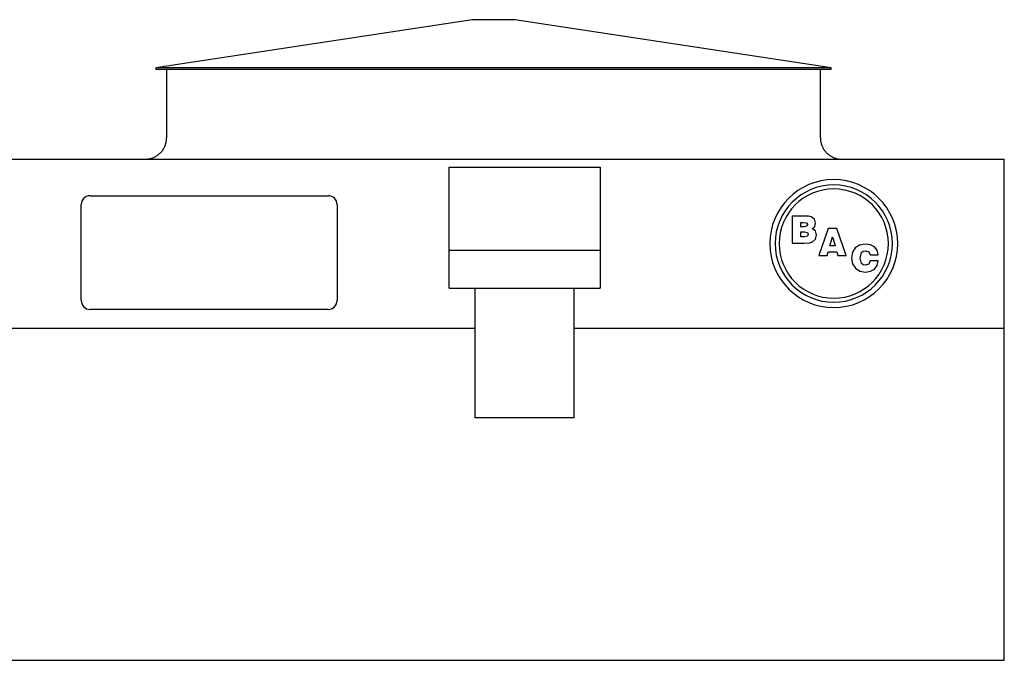
# Model space of a CAD drawing. Extents: x 16 to 520, y 0 to 295.
# Drawn here: x 382 to 520, y 50 to 140 of the extents above; entities that cross this region are included whole.
import ezdxf

# ---------------------------------------------------------------- set-up
doc = ezdxf.new("R2010")
doc.units = 0
doc.layers.get('0').update_dxf_attribs({"linetype": 'CONTINUOUS'})

msp = doc.modelspace()

# ---------------------------------------------------------------- linework, layer by layer
for p, q in [((445.39, 139.75), (400.89, 133)), ((445.62, 139.75), (445.39, 139.75)), ((446.27, 139.75), (445.62, 139.75)), ((447.25, 139.75), (446.27, 139.75)), ((449.54, 139.75), (447.25, 139.75)), ((450.52, 139.75), (449.54, 139.75)), ((451.17, 139.75), (450.52, 139.75)), ((451.39, 139.75), (451.17, 139.75)), ((495.89, 133), (451.39, 139.75)), ((400.89, 133), (400.89, 132.75)), ((401.87, 133), (400.89, 133)), ((403.07, 133), (401.87, 133)), ((404.74, 133), (403.07, 133)), ((406.86, 133), (404.74, 133)), ((409.41, 133), (406.86, 133)), ((412.35, 133), (409.41, 133)), ((415.67, 133), (412.35, 133)), ((419.32, 133), (415.67, 133)), ((423.27, 133), (419.32, 133)), ((427.48, 133), (423.27, 133)), ((431.9, 133), (427.48, 133)), ((436.49, 133), (431.9, 133)), ((441.2, 133), (436.49, 133)), ((445.99, 133), (441.2, 133)), ((450.8, 133), (445.99, 133)), ((460.3, 133), (450.8, 133)), ((464.89, 133), (460.3, 133)), ((469.31, 133), (464.89, 133)), ((473.52, 133), (469.31, 133)), ((477.47, 133), (473.52, 133)), ((494.92, 133), (477.47, 133)), ((495.65, 133), (494.92, 133)), ((495.89, 133), (495.65, 133)), ((495.89, 132.75), (495.89, 133)), ((401.87, 132.75), (400.89, 132.75)), ((403.07, 132.75), (401.87, 132.75)), ((402.39, 132.75), (402.39, 123.12)), ((404.74, 132.75), (403.07, 132.75)), ((406.86, 132.75), (404.74, 132.75)), ((409.41, 132.75), (406.86, 132.75)), ((412.35, 132.75), (409.41, 132.75)), ((415.67, 132.75), (412.35, 132.75)), ((419.32, 132.75), (415.67, 132.75)), ((423.27, 132.75), (419.32, 132.75)), ((427.48, 132.75), (423.27, 132.75)), ((431.9, 132.75), (427.48, 132.75)), ((436.49, 132.75), (431.9, 132.75)), ((441.2, 132.75), (436.49, 132.75)), ((445.99, 132.75), (441.2, 132.75)), ((450.8, 132.75), (445.99, 132.75)), ((460.3, 132.75), (450.8, 132.75)), ((464.89, 132.75), (460.3, 132.75)), ((469.31, 132.75), (464.89, 132.75)), ((473.52, 132.75), (469.31, 132.75)), ((477.47, 132.75), (473.52, 132.75)), ((494.92, 132.75), (477.47, 132.75)), ((494.39, 123.12), (494.39, 132.75)), ((495.65, 132.75), (494.92, 132.75)), ((495.89, 132.75), (495.65, 132.75)), ((376.52, 120.12), (520.27, 120.12)), ((520.27, 49.62), (520.27, 120.12)), ((442.14, 107.34), (442.14, 119)), ((442.14, 119), (463.39, 119)), ((463.39, 119), (463.39, 107.34)), ((391.64, 114.99), (425.14, 114.99)), ((390.39, 100.24), (390.39, 113.74)), ((426.39, 113.74), (426.39, 100.24)), ((491.99, 112.13), (490.41, 112.13)), ((490.41, 112.13), (490.41, 108.32)), ((491.62, 110.61), (491.62, 111.24)), ((491.62, 111.24), (491.95, 111.24)), ((491.95, 111.24), (492.46, 111.18)), ((492.72, 112.11), (491.99, 112.13)), ((492.46, 111.18), (492.57, 110.93)), ((492.57, 110.93), (492.47, 110.68)), ((493.11, 112.02), (492.72, 112.11)), ((493.56, 111.68), (493.11, 112.02)), ((493.71, 111.12), (493.56, 111.68)), ((493.6, 110.67), (493.71, 111.12)), ((492.11, 110.61), (491.62, 110.61)), ((491.62, 109.21), (491.62, 109.91)), ((491.62, 109.91), (492.16, 109.91)), ((492.47, 110.68), (492.11, 110.61)), ((492.16, 109.91), (492.57, 109.83)), ((492.57, 109.83), (492.69, 109.56)), ((492.69, 109.56), (492.58, 109.29)), ((493.25, 110.35), (493.6, 110.67)), ((493.69, 110.03), (493.25, 110.35)), ((493.84, 109.46), (493.69, 110.03)), ((493.7, 108.88), (493.84, 109.46)), ((495.48, 110.39), (494.17, 106.58)), ((496.71, 110.39), (495.48, 110.39)), ((498.04, 106.58), (496.71, 110.39)), ((490.41, 108.32), (492.11, 108.32)), ((492.17, 109.21), (491.62, 109.21)), ((492.11, 108.32), (492.88, 108.36)), ((492.58, 109.29), (492.17, 109.21)), ((492.88, 108.36), (493.29, 108.49)), ((493.29, 108.49), (493.7, 108.88)), ((495.71, 107.92), (496.1, 109.22)), ((496.1, 109.22), (496.48, 107.92)), ((500.71, 108.19), (499.91, 108.05)), ((501.45, 108.09), (500.71, 108.19)), ((502.01, 107.79), (501.45, 108.09)), ((442.14, 102), (442.14, 107.34)), ((442.14, 107.34), (463.39, 107.34)), ((463.39, 107.34), (463.39, 102)), ((495.35, 106.58), (495.49, 107.09)), ((495.49, 107.09), (496.7, 107.09)), ((496.48, 107.92), (495.71, 107.92)), ((496.7, 107.09), (496.84, 106.58)), ((498.92, 107.03), (498.79, 106.22)), ((499.3, 107.66), (498.92, 107.03)), ((499.91, 108.05), (499.3, 107.66)), ((499.99, 106.22), (500.18, 106.98)), ((500.18, 106.98), (500.41, 107.17)), ((500.41, 107.17), (500.73, 107.23)), ((500.73, 107.23), (501.2, 107.09)), ((501.2, 107.09), (501.39, 106.67)), ((502.37, 107.31), (502.01, 107.79)), ((502.53, 106.67), (502.37, 107.31)), ((494.17, 106.58), (495.35, 106.58)), ((496.84, 106.58), (498.04, 106.58)), ((498.79, 106.22), (498.92, 105.4)), ((498.92, 105.4), (499.31, 104.78)), ((500.19, 105.46), (499.99, 106.22)), ((500.42, 105.27), (500.19, 105.46)), ((501.2, 105.36), (500.75, 105.2)), ((501.39, 105.81), (501.2, 105.36)), ((501.39, 106.67), (502.53, 106.67)), ((502.53, 105.81), (501.39, 105.81)), ((502.38, 105.15), (502.53, 105.81)), ((499.31, 104.78), (499.92, 104.38)), ((499.92, 104.38), (500.73, 104.25)), ((500.75, 105.2), (500.42, 105.27)), ((500.73, 104.25), (501.45, 104.35)), ((501.45, 104.35), (502.01, 104.66)), ((502.01, 104.66), (502.38, 105.15)), ((442.14, 102), (463.39, 102)), ((445.76, 102), (445.76, 83.75)), ((459.76, 83.75), (459.76, 102)), ((425.14, 98.99), (391.64, 98.99)), ((376.52, 96.37), (445.76, 96.37)), ((459.76, 96.37), (520.27, 96.37)), ((446, 83.75), (445.76, 83.75)), ((446.7, 83.75), (446, 83.75)), ((449.26, 83.75), (446.7, 83.75)), ((450.95, 83.75), (449.26, 83.75)), ((452.76, 83.75), (450.95, 83.75)), ((456.26, 83.75), (452.76, 83.75)), ((458.82, 83.75), (456.26, 83.75)), ((459.52, 83.75), (458.82, 83.75)), ((459.76, 83.75), (459.52, 83.75)), ((520.27, 49.62), (376.52, 49.62))]:
    msp.add_line(p, q)
for points in [[(399.39, 120.12), (399.51, 120.13), (399.63, 120.13), (399.75, 120.15), (399.87, 120.16), (399.99, 120.18), (400.11, 120.21), (400.22, 120.24), (400.34, 120.28), (400.45, 120.32), (400.56, 120.36), (400.67, 120.41), (400.78, 120.46), (400.88, 120.52), (400.99, 120.58), (401.09, 120.65), (401.19, 120.72), (401.28, 120.79), (401.37, 120.87), (401.46, 120.95), (401.55, 121.03), (401.63, 121.12), (401.71, 121.21), (401.78, 121.31), (401.85, 121.4), (401.92, 121.5), (401.98, 121.61), (402.04, 121.71), (402.09, 121.82), (402.14, 121.93), (402.19, 122.04), (402.23, 122.15), (402.27, 122.26), (402.3, 122.38), (402.33, 122.5), (402.35, 122.62), (402.37, 122.73), (402.38, 122.85), (402.39, 122.97), (402.39, 123.09), (402.39, 123.12)], [(494.39, 123.12), (494.4, 123.01), (494.4, 122.89), (494.42, 122.77), (494.43, 122.65), (494.45, 122.53), (494.48, 122.41), (494.51, 122.3), (494.55, 122.18), (494.59, 122.07), (494.63, 121.96), (494.68, 121.85), (494.73, 121.74), (494.79, 121.63), (494.85, 121.53), (494.92, 121.43), (494.99, 121.33), (495.06, 121.24), (495.14, 121.15), (495.22, 121.06), (495.3, 120.97), (495.39, 120.89), (495.48, 120.81), (495.58, 120.74), (495.67, 120.67), (495.77, 120.6), (495.88, 120.54), (495.98, 120.48), (496.09, 120.42), (496.2, 120.37), (496.31, 120.33), (496.42, 120.29), (496.53, 120.25), (496.65, 120.22), (496.77, 120.19), (496.88, 120.17), (497, 120.15), (497.12, 120.14), (497.24, 120.13), (497.36, 120.13), (497.39, 120.12)]]:
    msp.add_lwpolyline(points)
for centre, radius, start, end in [((496.27, 108.25), 9, 360, 180), ((496.27, 108.25), 8.25, 360, 180), ((391.64, 113.74), 1.25, 90, 180), ((425.14, 113.74), 1.25, 0, 90), ((496.27, 108.25), 7.69, 0, 180), ((496.27, 108.25), 9, 180, 360), ((496.27, 108.25), 8.25, 180, 360), ((496.27, 108.25), 7.69, 180, 360), ((391.64, 100.24), 1.25, 180, 270), ((425.14, 100.24), 1.25, 270, 0)]:
    msp.add_arc(centre, radius, start, end)

doc.saveas('drawing.dxf')
